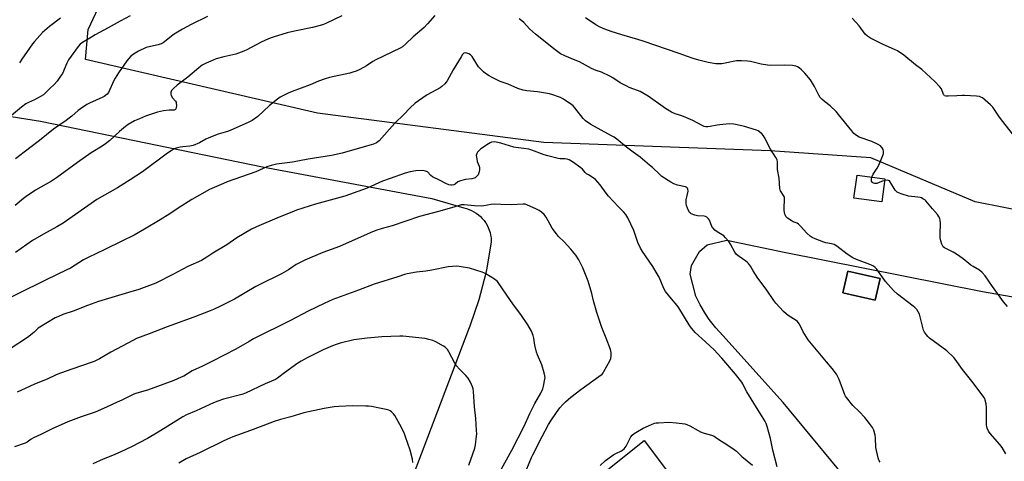
# Model space of a CAD drawing. Units: inches. Extents: x 1243770 to 1249770, y 569452 to 573452.
# Drawn here: x 1248403 to 1248920, y 571281 to 571513 of the extents above; entities that cross this region are included whole.
import ezdxf

# ---------------------------------------------------------------- set-up
doc = ezdxf.new("R2010")
doc.units = ezdxf.units.IN
doc.header["$MEASUREMENT"] = 0
for name, color, linetype in [('BLDG-Footprint', 5, 'Continuous'), ('NTRL-Farm Land', 3, 'Continuous'), ('NTRL-Pasture Land', 2, 'Continuous'), ('TRANS-Driveway', 251, 'Continuous'), ('Undefined', 1, 'Continuous')]:
    doc.layers.add(name, color=color, linetype=linetype)

msp = doc.modelspace()

# ---------------------------------------------------------------- linework, layer by layer
at = {"layer": 'BLDG-Footprint'}
for points, elevation in [([(1248857.13, 571429.74), (1248855.49, 571417.64), (1248840.89, 571419.62), (1248842.53, 571431.72)], 609.76), ([(1248854.64, 571377.34), (1248852.01, 571366), (1248835.03, 571369.93), (1248837.66, 571381.28)], 607.75)]:
    msp.add_lwpolyline(points, close=True, dxfattribs=dict(at, elevation=elevation))
at = {"layer": 'NTRL-Farm Land'}
msp.add_lwpolyline([(1248257.19, 571484.9), (1248413.61, 571460.05), (1248530.09, 571436.13), (1248619.05, 571419.35), (1248636, 571414.48), (1248637.37, 571414.14), (1248638.7, 571413.69), (1248640, 571413.14), (1248641.25, 571412.49), (1248642.45, 571411.75), (1248643.58, 571410.91), (1248644.64, 571409.99), (1248645.63, 571408.98), (1248646.54, 571407.9), (1248647.36, 571406.76), (1248647.43, 571406.64), (1248648.15, 571405.43), (1248648.77, 571404.16), (1248649.29, 571402.85), (1248649.7, 571401.51), (1248650.01, 571400.13), (1248650.21, 571398.74), (1248650.3, 571397.33), (1248650.3, 571396.45), (1248647.88, 571382.02), (1248647.5, 571380.26), (1248643.82, 571366.1), (1248639.03, 571352.26), (1248638.39, 571350.63), (1248590.05, 571223.16)], dxfattribs=at)
msp.add_polyline3d([(1248861.22, 571242.41, 0), (1248803.7, 571312.24, 0), (1248771.93, 571347.41, 0), (1248768.23, 571351.48, 0), (1248764.85, 571355.84, 0), (1248762.88, 571358.77, 0), (1248760.09, 571363.52, 0), (1248757.69, 571368.47, 0), (1248757.57, 571368.74, 0), (1248754.75, 571379.67, 0), (1248755.55, 571384.28, 0), (1248759.76, 571391.51, 0), (1248763.73, 571395.01, 0), (1248774.03, 571397.45, 0), (1248804.26, 571391.26, 0), (1248908.47, 571370.58, 0), (1249002.86, 571354.08, 0)], dxfattribs=at)
msp.add_polyline3d([(1248835.03, 571369.93, 0), (1248852.01, 571366, 0), (1248854.64, 571377.34, 0), (1248837.66, 571381.28, 0)], close=True, dxfattribs=at)
at = {"layer": 'NTRL-Pasture Land'}
msp.add_lwpolyline([(1249245.02, 571523.72), (1249229.36, 571399.97), (1249220.62, 571389.76), (1249180.94, 571368.22), (1249127.58, 571373.55), (1248904.53, 571417.73), (1248849.71, 571440.79), (1248796.77, 571444.51), (1248678.02, 571448.94), (1248559.12, 571464.26), (1248437.21, 571492.47), (1248438.61, 571508.23), (1248448.02, 571528.55)], dxfattribs=at)
at = {"layer": 'TRANS-Driveway'}
msp.add_polyline3d([(1248703.78, 571270.69, 0), (1248730.67, 571292.2, 0), (1248761.48, 571251.23, 0)], dxfattribs=at)
at = {"layer": 'Undefined'}
for points, elevation in [([(1248460.58, 571515.38), (1248455.39, 571512.66), (1248449.13, 571509.08), (1248442.32, 571505.43), (1248440.3, 571504.29), (1248435.56, 571501.37), (1248434.48, 571500.52), (1248433.35, 571499.35), (1248428.3, 571492.37), (1248427.38, 571490.61), (1248425.05, 571485.21), (1248424.15, 571483.73), (1248422.38, 571481.09), (1248420.93, 571479.46), (1248418.26, 571477.05), (1248415.87, 571474.62), (1248415.07, 571473.92), (1248413.93, 571473.19), (1248411.93, 571472.11), (1248410.4, 571471.35), (1248407.25, 571469.95), (1248405.82, 571469.1), (1248403.51, 571467.36), (1248397.33, 571462.25)], 614), ([(1248571.8, 571515.47), (1248563.75, 571511.54), (1248562.25, 571510.9), (1248560.43, 571510.34), (1248556.48, 571509.38), (1248547.07, 571507.43), (1248543.2, 571506.52), (1248535.86, 571504.17), (1248533.36, 571503.27), (1248529.55, 571501.68), (1248522.01, 571497.55), (1248520.43, 571496.82), (1248516.2, 571495.33), (1248509.84, 571493.85), (1248505.81, 571492.78), (1248504.27, 571492.18), (1248500.51, 571490.49), (1248498.42, 571489.44), (1248496.77, 571488.19), (1248490.89, 571483.21), (1248485.34, 571479.02), (1248483.35, 571477.26), (1248482.42, 571476.15), (1248482.09, 571475.38), (1248481.99, 571474.85), (1248482.03, 571474.33), (1248482.25, 571473.56), (1248482.88, 571472.36), (1248484.47, 571470.57), (1248484.74, 571470.06), (1248484.9, 571469.52), (1248484.97, 571468.38), (1248484.87, 571467.24), (1248484.66, 571466.48), (1248484.4, 571466.14), (1248484.07, 571465.95), (1248483.69, 571465.87), (1248481.14, 571465.8), (1248478.2, 571465.48), (1248476.58, 571465.17), (1248474.96, 571464.73), (1248468.64, 571462.62), (1248465.49, 571461.36), (1248462.91, 571460.18), (1248459.66, 571458.39), (1248458.29, 571457.34), (1248454.98, 571454.56), (1248450.04, 571449.94), (1248447.77, 571448.17), (1248445.87, 571446.86), (1248440.23, 571443.36), (1248433, 571438.38), (1248422, 571430.23), (1248419.4, 571428.61), (1248410.95, 571423.74), (1248406.08, 571420.56), (1248404.69, 571419.5), (1248400.2, 571415.76)], 610), ([(1248424.11, 571514.2), (1248418.33, 571509.84), (1248414.55, 571506.68), (1248410.33, 571501.96), (1248409.43, 571500.79), (1248406.21, 571496.12), (1248404.07, 571493.17), (1248402.46, 571490.74)], 616), ([(1248850.28, 571430.67), (1248850.97, 571432.19), (1248853.02, 571435.33), (1248853.74, 571436.57), (1248856.12, 571441.99), (1248856.41, 571443.08), (1248856.44, 571444.11), (1248856.2, 571445.13), (1248855.71, 571446.09), (1248854.76, 571447.09), (1248853.5, 571447.83), (1248850.28, 571449.31), (1248843.59, 571451.73), (1248842.15, 571452.61), (1248840.83, 571453.67), (1248839.69, 571454.95), (1248832.82, 571463.59), (1248831.5, 571465.14), (1248828.43, 571468.19), (1248825.44, 571470.38), (1248823.92, 571471.67), (1248823.12, 571472.47), (1248822.35, 571473.69), (1248820.19, 571478.27), (1248818.06, 571481.85), (1248815.1, 571485.36), (1248813.31, 571487.14), (1248812.02, 571488.18), (1248811.28, 571488.56), (1248810.25, 571488.96), (1248808.62, 571489.38), (1248804.46, 571489.54), (1248796.87, 571489.4), (1248795.42, 571489.44), (1248792.2, 571490.02), (1248786.48, 571491.4), (1248785.03, 571491.58), (1248781.83, 571491.79), (1248780.38, 571491.85), (1248779.2, 571491.78), (1248771.44, 571490.27), (1248770.33, 571490.13), (1248768.4, 571490.22), (1248764.3, 571490.9), (1248759.35, 571492.1), (1248756.35, 571492.93), (1248753.35, 571493.98), (1248749.1, 571495.62), (1248730.09, 571502.19), (1248727.39, 571503.07), (1248718.92, 571505.52), (1248713.32, 571507.26), (1248709.94, 571508.43), (1248707.49, 571509.41), (1248705.24, 571510.73), (1248699.88, 571514.38)], 610), ([(1248854.61, 571280.84), (1248854.15, 571281.55), (1248853.83, 571282.35), (1248852.69, 571286.91), (1248852.35, 571288.63), (1248852.16, 571293.67), (1248851.97, 571295.11), (1248851.34, 571297.62), (1248850.56, 571299.13), (1248849.11, 571301.24), (1248846.56, 571304.32), (1248843.53, 571307.53), (1248840.22, 571310.63), (1248836.88, 571314.76), (1248836.4, 571315.49), (1248836.02, 571316.28), (1248833.05, 571324.22), (1248832.3, 571326.03), (1248831.77, 571327.02), (1248829.49, 571330.04), (1248826.49, 571333.5), (1248816.82, 571345.15), (1248815.87, 571346.57), (1248814.24, 571349.38), (1248812.21, 571353.34), (1248811.58, 571354.33), (1248811.2, 571354.76), (1248810.53, 571355.31), (1248806.33, 571358.02), (1248805.23, 571358.82), (1248803.93, 571360.05), (1248799.79, 571364.37), (1248798.72, 571365.79), (1248794.69, 571371.7), (1248790.46, 571377.56), (1248787.86, 571381.46), (1248786.48, 571383.88), (1248785.4, 571385.3), (1248784.8, 571385.95), (1248784.13, 571386.51), (1248780.5, 571388.87), (1248779.82, 571389.4), (1248779.25, 571389.96), (1248778.26, 571391.27), (1248776.04, 571395.44), (1248775.08, 571396.88), (1248773.44, 571398.82), (1248772.44, 571399.8), (1248768.97, 571401.93), (1248767.87, 571402.81), (1248767.06, 571403.59), (1248766.71, 571404.02), (1248766.29, 571404.77), (1248764.94, 571408.02), (1248764.44, 571408.74), (1248763.63, 571409.56), (1248762.92, 571410.01), (1248762.13, 571410.2), (1248758.72, 571410.35), (1248757.3, 571410.59), (1248755.41, 571411.34), (1248754.94, 571411.64), (1248754.55, 571412.02), (1248754.13, 571412.72), (1248753.44, 571414.31), (1248752.94, 571415.67), (1248752.69, 571416.74), (1248752.68, 571417.51), (1248752.81, 571418.65), (1248753.72, 571423.33), (1248753.69, 571424.36), (1248753.44, 571424.88), (1248753.1, 571425.18), (1248752.43, 571425.5), (1248748.11, 571426.5), (1248746.19, 571427.1), (1248744.66, 571427.97), (1248739.95, 571431.08), (1248738.83, 571432.01), (1248735.08, 571435.66), (1248733.55, 571437.02), (1248728.52, 571441.07), (1248724.81, 571443.71), (1248721.39, 571446.34), (1248716.28, 571450.67), (1248714.85, 571451.67), (1248713.59, 571452.42), (1248702.73, 571458.31), (1248699.91, 571460.22), (1248699.27, 571460.76), (1248698.54, 571461.56), (1248694.27, 571467.07), (1248693.32, 571468.17), (1248691.94, 571469.25), (1248687.92, 571471.79), (1248686.63, 571472.51), (1248685.59, 571472.95), (1248682.64, 571473.98), (1248680.92, 571474.45), (1248674.62, 571475.58), (1248669.04, 571476.01), (1248668.17, 571476.13), (1248667.05, 571476.41), (1248664.32, 571477.33), (1248659.27, 571479.5), (1248655.02, 571480.99), (1248652.61, 571482.09), (1248650.5, 571483.14), (1248649.26, 571483.85), (1248647.36, 571485.08), (1248646.27, 571485.98), (1248644.65, 571487.59), (1248643.72, 571488.68), (1248640.27, 571494.14), (1248639.47, 571494.89), (1248638.5, 571495.43), (1248637.49, 571495.83), (1248636.73, 571495.93), (1248636.02, 571495.73), (1248635.59, 571495.45), (1248635.23, 571495.07), (1248634.46, 571493.93), (1248630.41, 571487.1), (1248627.14, 571481.23), (1248626.65, 571480.52), (1248625.87, 571479.68), (1248624.36, 571478.34), (1248623.44, 571477.65), (1248616.74, 571473.91), (1248612.06, 571470.75), (1248610.4, 571469.5), (1248607.54, 571466.86), (1248604.36, 571463.51), (1248599.74, 571459.05), (1248591.38, 571449.82), (1248590.76, 571449.23), (1248590.07, 571448.74), (1248588.49, 571448.04), (1248584.83, 571446.89), (1248572.04, 571443.31), (1248566.46, 571441.99), (1248554.17, 571440.02), (1248545.89, 571438.54), (1248537.51, 571437.48), (1248534.69, 571436.85), (1248532.43, 571436.13), (1248526.6, 571433.52), (1248511.59, 571428.13), (1248509.67, 571427.37), (1248502.35, 571424.09), (1248492.97, 571418.91), (1248485.94, 571414.4), (1248481.55, 571411.41), (1248476.43, 571408.14), (1248468.25, 571403.26), (1248462.76, 571400.24), (1248456.37, 571396.97), (1248447.29, 571392.54), (1248438.53, 571388.48), (1248436.12, 571387.11), (1248429.28, 571382.9), (1248427.45, 571381.9), (1248416.59, 571376.68), (1248386.19, 571361.84)], 606), ([(1248800.47, 571278.36), (1248798.3, 571287.09), (1248796.96, 571293.35), (1248795.3, 571299.55), (1248794.77, 571301.21), (1248794.26, 571302.26), (1248793.24, 571304.04), (1248790.47, 571308.17), (1248784.63, 571317.83), (1248783.9, 571319.13), (1248782.54, 571321.96), (1248781.95, 571322.92), (1248778.7, 571327.08), (1248771.39, 571335.5), (1248768.98, 571338.14), (1248767.53, 571339.63), (1248762.81, 571344.17), (1248757.53, 571349.07), (1248755.62, 571351.17), (1248754.92, 571352.06), (1248754.28, 571353.03), (1248748.86, 571361.98), (1248747.98, 571363.12), (1248744.96, 571366.61), (1248741.89, 571370.55), (1248741.03, 571372.09), (1248738.48, 571378.06), (1248737.53, 571379.87), (1248735.18, 571383.61), (1248729.8, 571391.6), (1248728.76, 571393.34), (1248727.38, 571396.33), (1248725.82, 571401.04), (1248725.21, 571402.62), (1248722.06, 571409.34), (1248721.63, 571410.11), (1248720.95, 571411.08), (1248719.81, 571412.43), (1248717.19, 571415.05), (1248712, 571420.6), (1248710.75, 571422.21), (1248707.53, 571426.62), (1248705.07, 571429.45), (1248703.93, 571430.34), (1248701.38, 571431.8), (1248700.4, 571432.45), (1248699.67, 571433.1), (1248698.2, 571434.78), (1248697.37, 571435.54), (1248693.07, 571438.75), (1248691.3, 571439.68), (1248690.19, 571440.04), (1248689.02, 571440.25), (1248686.57, 571440.27), (1248685.45, 571440.41), (1248680.05, 571441.78), (1248678.08, 571442.38), (1248671.71, 571444.81), (1248670.02, 571445.34), (1248667.42, 571445.79), (1248663.29, 571446.25), (1248662.12, 571446.45), (1248655.32, 571448.52), (1248652.89, 571449.12), (1248651.81, 571449.21), (1248650.5, 571448.99), (1248649.73, 571448.68), (1248648.97, 571448.25), (1248644.83, 571445.54), (1248643.59, 571444.39), (1248643.08, 571443.75), (1248642.68, 571443.06), (1248642.54, 571442.56), (1248642.5, 571442.03), (1248642.69, 571440.35), (1248643.01, 571438.96), (1248644.02, 571436.38), (1248644.17, 571435.56), (1248644.19, 571434.43), (1248643.9, 571433), (1248643.45, 571431.95), (1248643.11, 571431.49), (1248642.49, 571430.89), (1248641.81, 571430.36), (1248641.31, 571430.09), (1248640.21, 571429.8), (1248636.73, 571429.35), (1248634.15, 571428.69), (1248632.83, 571428.13), (1248631.3, 571427.03), (1248630.6, 571426.64), (1248629.85, 571426.4), (1248629.06, 571426.37), (1248628, 571426.63), (1248626.42, 571427.27), (1248623.44, 571428.92), (1248619.48, 571430.84), (1248618.55, 571431.5), (1248616.78, 571433.37), (1248616.36, 571433.67), (1248615.88, 571433.88), (1248615.06, 571434.03), (1248614.19, 571434.08), (1248610.68, 571434.04), (1248607.76, 571433.46), (1248605.18, 571432.75), (1248597.3, 571430.01), (1248593.3, 571428.49), (1248585.14, 571424.84), (1248582.65, 571423.91), (1248573.47, 571420.74), (1248557.99, 571416.42), (1248548.02, 571413.22), (1248545.5, 571412.33), (1248538.99, 571409.67), (1248526.94, 571404.56), (1248524.4, 571403.33), (1248516.78, 571398.71), (1248511.49, 571395.11), (1248504.14, 571390.7), (1248501, 571388.52), (1248499.6, 571387.64), (1248498.06, 571386.87), (1248490.89, 571383.63), (1248483.1, 571379.47), (1248474.07, 571374.87), (1248468.07, 571372.59), (1248465.26, 571371.64), (1248459.87, 571369.97), (1248444.07, 571365.36), (1248438.22, 571363.2), (1248430.65, 571360.17), (1248425.35, 571358.43), (1248422.64, 571357.31), (1248421.34, 571356.63), (1248413.18, 571351.89), (1248412.31, 571351.2), (1248410.12, 571349.05), (1248406.66, 571346.29), (1248397.04, 571340.11)], 604), ([(1248857.01, 571428.89), (1248855.26, 571428.42), (1248852.81, 571427.35), (1248852.28, 571427.23), (1248851.76, 571427.24), (1248851.29, 571427.41), (1248850.85, 571427.69), (1248850.48, 571428.04), (1248850.12, 571428.61), (1248850, 571429.03), (1248850, 571429.55), (1248850.28, 571430.67)], 610), ([(1248667.53, 571273.57), (1248671.5, 571283.25), (1248672.17, 571284.74), (1248677.11, 571294.31), (1248680.49, 571300.63), (1248681.69, 571302.64), (1248684.53, 571307.03), (1248686.38, 571309.49), (1248687.89, 571311.19), (1248689.3, 571312.61), (1248692.13, 571315.04), (1248697.38, 571319.05), (1248706.89, 571325.82), (1248708.52, 571327.11), (1248709.07, 571327.77), (1248709.54, 571328.5), (1248712.69, 571334.08), (1248713.24, 571335.4), (1248713.37, 571336.53), (1248713.27, 571338.57), (1248712.91, 571339.99), (1248710.65, 571346.1), (1248708.47, 571351.57), (1248705.73, 571359.46), (1248704.11, 571365.7), (1248703.19, 571369.56), (1248701.27, 571376.06), (1248698.44, 571382.96), (1248696.42, 571387.2), (1248694.76, 571389.72), (1248692.18, 571392.81), (1248688.56, 571396.66), (1248685.65, 571399.53), (1248684.54, 571400.87), (1248682.32, 571403.9), (1248679.13, 571409.54), (1248678.65, 571410.28), (1248678.11, 571410.94), (1248676.65, 571412.31), (1248675.49, 571413.15), (1248674.17, 571413.82), (1248668.99, 571416.13), (1248668.15, 571416.39), (1248667.08, 571416.52), (1248661, 571416.02), (1248655.38, 571416.3), (1248651.81, 571416.39), (1248650.33, 571416.24), (1248646.51, 571415.49), (1248645.22, 571415.38), (1248641.48, 571415.59), (1248636.07, 571416.17), (1248634.54, 571416.1), (1248633.4, 571415.83), (1248629.45, 571414.6), (1248622.59, 571412.65), (1248612.57, 571409.89), (1248598.29, 571405.1), (1248593.07, 571403.65), (1248589.73, 571402.61), (1248586.8, 571401.43), (1248570.6, 571394.27), (1248561.85, 571391), (1248552.49, 571387.09), (1248547.87, 571384.68), (1248543.76, 571382), (1248540.08, 571379.76), (1248528.51, 571374.08), (1248526.68, 571373.11), (1248515.55, 571366.48), (1248508.06, 571362.79), (1248504.46, 571361.13), (1248502.61, 571360.34), (1248494.11, 571357.09), (1248480.11, 571351.98), (1248470.59, 571348.25), (1248464.05, 571345.79), (1248462.46, 571345.04), (1248450.46, 571338.75), (1248444.61, 571335.24), (1248441.82, 571333.83), (1248440.18, 571333.19), (1248430.5, 571329.95), (1248424.11, 571327.6), (1248421.84, 571326.67), (1248417.07, 571324.49), (1248410.45, 571321.78), (1248407.76, 571320.58), (1248401.39, 571317.6)], 602), ([(1248654.6, 571275.36), (1248661.15, 571287.14), (1248667.65, 571299.76), (1248670.66, 571306.36), (1248673.25, 571311.66), (1248676.38, 571317.05), (1248677.39, 571319.42), (1248677.81, 571320.79), (1248678.48, 571324.45), (1248678.58, 571325.29), (1248678.56, 571326.14), (1248678.2, 571327.83), (1248676.97, 571332.03), (1248674.6, 571337.27), (1248674.1, 571338.62), (1248673.32, 571342.36), (1248672.78, 571346.08), (1248672.39, 571347.47), (1248671.49, 571349.63), (1248669.56, 571353.02), (1248666.25, 571357.92), (1248661.63, 571364.02), (1248658.61, 571368.7), (1248653.62, 571375.72), (1248653, 571376.34), (1248652.03, 571377.02), (1248647.44, 571379.83), (1248646.4, 571380.41), (1248645.58, 571380.76), (1248638.99, 571382.76), (1248634.58, 571383.59), (1248633.4, 571383.74), (1248632.25, 571383.78), (1248627.66, 571383.48), (1248619.12, 571381.75), (1248615.92, 571381.24), (1248611.03, 571380.78), (1248606.19, 571379.78), (1248604.81, 571379.41), (1248601.35, 571378.23), (1248588.76, 571374.37), (1248580.67, 571371.3), (1248567.14, 571366.34), (1248562.5, 571364.31), (1248554.16, 571360.19), (1248544.9, 571355.25), (1248525.5, 571345.63), (1248523.17, 571344.34), (1248516.19, 571340.22), (1248503.88, 571333.98), (1248498.69, 571331.27), (1248493.31, 571328.9), (1248488.77, 571326.11), (1248487.47, 571325.45), (1248483.67, 571323.86), (1248469.83, 571318.72), (1248464.24, 571317.11), (1248462.62, 571316.53), (1248460.5, 571315.62), (1248456.24, 571313.47), (1248453.8, 571312.33), (1248448.28, 571309.81), (1248442.28, 571307.19), (1248440.66, 571306.58), (1248434.91, 571304.69), (1248427.84, 571302.07), (1248419.62, 571298.41), (1248413.74, 571295.45), (1248409.85, 571293.62), (1248408.7, 571292.94), (1248406.54, 571291.41), (1248405.56, 571290.87), (1248399.92, 571288.89)], 600), ([(1248638.54, 571279.32), (1248641.68, 571288.22), (1248642.01, 571289.93), (1248642.67, 571294.53), (1248642.75, 571295.69), (1248642.67, 571297.44), (1248642.19, 571303.87), (1248641.52, 571309.97), (1248641.09, 571317.95), (1248640.9, 571319.41), (1248640.57, 571320.53), (1248639.39, 571322.93), (1248638.25, 571325.02), (1248637.07, 571326.47), (1248633.61, 571329.72), (1248632.14, 571331.48), (1248631.19, 571332.95), (1248628.13, 571338.77), (1248627.31, 571339.98), (1248626.15, 571341.21), (1248625.25, 571341.9), (1248621.2, 571344.08), (1248619.64, 571344.81), (1248617.5, 571345.39), (1248615.58, 571345.77), (1248603.98, 571347.03), (1248602.29, 571347.05), (1248592.95, 571346.66), (1248585.09, 571345.98), (1248578.17, 571345.07), (1248571, 571343.41), (1248568.82, 571342.7), (1248566.93, 571341.96), (1248562.04, 571339.82), (1248555.68, 571336.73), (1248553.57, 571335.68), (1248550.46, 571333.94), (1248548.74, 571332.83), (1248541.68, 571327.8), (1248538.08, 571324.98), (1248536.94, 571324.3), (1248531.64, 571322), (1248521.3, 571317.14), (1248519.4, 571316.48), (1248509.66, 571313.88), (1248506.65, 571312.96), (1248504.36, 571312.02), (1248495.39, 571307.85), (1248490.33, 571305.81), (1248488.38, 571304.73), (1248475.37, 571296.62), (1248469.8, 571293.36), (1248461.29, 571288.95), (1248455.78, 571286.23), (1248451.3, 571284.35), (1248446.4, 571282.5), (1248441.11, 571280.06)], 598), ([(1248609.17, 571280.72), (1248608.89, 571282.4), (1248607.69, 571287.08), (1248605.38, 571294.13), (1248604.51, 571296.25), (1248602.33, 571300.61), (1248599.63, 571305.35), (1248598.94, 571306.25), (1248597.95, 571307.26), (1248597.31, 571307.8), (1248596.58, 571308.2), (1248595.18, 571308.58), (1248590.81, 571309.36), (1248587.49, 571310.05), (1248585.92, 571310.27), (1248584.48, 571310.35), (1248577.39, 571310.46), (1248570.23, 571310.12), (1248567.85, 571309.91), (1248562.54, 571309.13), (1248551.88, 571306.79), (1248545.09, 571304.71), (1248539.67, 571303.21), (1248536.25, 571302.17), (1248534.01, 571301.4), (1248523.84, 571297.47), (1248514.6, 571294.14), (1248509.82, 571292.04), (1248497.52, 571285.91), (1248490.09, 571282.61), (1248486.28, 571280.34)], 596), ([(1248707.55, 571279.17), (1248710.39, 571281.7), (1248714.75, 571284.8), (1248715.79, 571285.41), (1248718.75, 571286.88), (1248720.11, 571287.93), (1248720.67, 571288.54), (1248721.15, 571289.23), (1248723.75, 571294.11), (1248724.45, 571294.98), (1248725.5, 571295.89), (1248727.1, 571297.01), (1248730.08, 571298.66), (1248734.57, 571300.68), (1248736.18, 571301.31), (1248737.02, 571301.49), (1248738.17, 571301.6), (1248743.66, 571301.89), (1248747.61, 571301.58), (1248751.98, 571300.94), (1248753.07, 571300.64), (1248754.59, 571299.99), (1248759, 571297.48), (1248760.31, 571296.85), (1248762.15, 571296.17), (1248766.03, 571294.96), (1248767.38, 571294.46), (1248768.13, 571294.03), (1248770.92, 571292.01), (1248773.57, 571290.49), (1248778.02, 571287.54), (1248779.14, 571286.6), (1248782.04, 571283.8), (1248787.61, 571279.32)], 604)]:
    msp.add_lwpolyline(points, dxfattribs=dict(at, elevation=elevation))
for points in [[(1248501.36, 571515.05, 612), (1248492.68, 571510.82, 612), (1248488.14, 571508.36, 612), (1248483.81, 571505.83, 612), (1248482.36, 571504.8, 612), (1248478.67, 571501.8, 612), (1248477.94, 571501.32, 612), (1248476.93, 571500.79, 612), (1248475.34, 571500.17, 612), (1248471.26, 571499.39, 612), (1248469.08, 571498.71, 612), (1248465.07, 571496.87, 612), (1248462.33, 571495.33, 612), (1248461.64, 571494.83, 612), (1248461, 571494.23, 612), (1248458.86, 571491.73, 612), (1248454.6, 571485.47, 612), (1248452.83, 571482.73, 612), (1248452.09, 571481.45, 612), (1248449.22, 571475.11, 612), (1248448.57, 571474.23, 612), (1248447.76, 571473.52, 612), (1248447.06, 571473.06, 612), (1248446.27, 571472.67, 612), (1248439.31, 571469.62, 612), (1248437.85, 571468.75, 612), (1248434.49, 571466.55, 612), (1248433.34, 571465.66, 612), (1248430.05, 571462.75, 612), (1248428.67, 571461.63, 612), (1248426.99, 571460.39, 612), (1248420.45, 571455.86, 612), (1248413.11, 571449.85, 612), (1248404.96, 571443.84, 612), (1248400.41, 571440.26, 612)], [(1248620.66, 571515.61, 608), (1248616.88, 571511.22, 608), (1248615.02, 571509.37, 608), (1248609.25, 571504.42, 608), (1248605.55, 571500.69, 608), (1248603.78, 571499.22, 608), (1248602.58, 571498.4, 608), (1248589.68, 571492.26, 608), (1248588.17, 571491.38, 608), (1248584.78, 571489.08, 608), (1248581.33, 571487.29, 608), (1248579.45, 571486.42, 608), (1248577.6, 571485.78, 608), (1248575.97, 571485.31, 608), (1248565.4, 571483, 608), (1248563.06, 571482.38, 608), (1248559.62, 571481.09, 608), (1248555.29, 571479.19, 608), (1248545.84, 571475.69, 608), (1248543.69, 571474.74, 608), (1248539.49, 571472.64, 608), (1248538, 571471.72, 608), (1248533.87, 571468.31, 608), (1248527.73, 571462.51, 608), (1248524.81, 571460.46, 608), (1248523.03, 571459.48, 608), (1248513.12, 571455.14, 608), (1248511.73, 571454.67, 608), (1248506.89, 571453.31, 608), (1248502, 571451.4, 608), (1248500.42, 571450.67, 608), (1248497.15, 571448.77, 608), (1248493.67, 571447.33, 608), (1248492.84, 571447.08, 608), (1248492.01, 571446.93, 608), (1248488.34, 571446.6, 608), (1248486.9, 571446.38, 608), (1248484.9, 571445.91, 608), (1248483.85, 571445.48, 608), (1248482.16, 571444.47, 608), (1248480.25, 571443.2, 608), (1248467.19, 571433.52, 608), (1248460.72, 571429.21, 608), (1248454, 571425.12, 608), (1248443.12, 571418.83, 608), (1248425.39, 571406.45, 608), (1248422.06, 571404.48, 608), (1248415.17, 571400.7, 608), (1248409.43, 571397.44, 608), (1248400.45, 571391.02, 608)], [(1248920.61, 571285.21, 608), (1248918.7, 571288.49, 608), (1248917.46, 571290.14, 608), (1248912.41, 571295.99, 608), (1248911.53, 571297.17, 608), (1248910.88, 571298.71, 608), (1248910.66, 571299.52, 608), (1248910.54, 571300.38, 608), (1248910.51, 571309.67, 608), (1248910.4, 571311.43, 608), (1248909.88, 571313.52, 608), (1248909.57, 571314.23, 608), (1248909.06, 571315.1, 608), (1248903.45, 571322.46, 608), (1248897.91, 571329.47, 608), (1248893.98, 571335.04, 608), (1248893.26, 571335.92, 608), (1248889.69, 571339.3, 608), (1248880.63, 571346.05, 608), (1248879.74, 571346.82, 608), (1248878.98, 571347.72, 608), (1248877.97, 571349.19, 608), (1248877.44, 571350.23, 608), (1248877.02, 571351.66, 608), (1248875.3, 571358.64, 608), (1248874.68, 571359.94, 608), (1248873.84, 571361.1, 608), (1248872.83, 571362.14, 608), (1248871.95, 571362.9, 608), (1248863.66, 571369.13, 608), (1248861.59, 571371.01, 608), (1248857.42, 571375.72, 608), (1248852.68, 571382.38, 608), (1248852, 571383.15, 608), (1248851.21, 571383.82, 608), (1248850.52, 571384.24, 608), (1248849.24, 571384.81, 608), (1248842.14, 571387.41, 608), (1248840.28, 571388.3, 608), (1248837.22, 571390.14, 608), (1248831.83, 571394.33, 608), (1248830.4, 571395.24, 608), (1248829.16, 571395.68, 608), (1248826.17, 571396.19, 608), (1248825.04, 571396.46, 608), (1248820.56, 571398.15, 608), (1248818.94, 571398.89, 608), (1248817.83, 571399.7, 608), (1248816.16, 571401.18, 608), (1248812.74, 571404.95, 608), (1248811.68, 571405.97, 608), (1248810.98, 571406.4, 608), (1248808.98, 571407.25, 608), (1248807.94, 571407.83, 608), (1248805.95, 571409.15, 608), (1248805.13, 571409.94, 608), (1248804.86, 571410.41, 608), (1248804.57, 571411.19, 608), (1248804.14, 571413.14, 608), (1248804.14, 571414.57, 608), (1248804.42, 571418.9, 608), (1248804.35, 571420.01, 608), (1248804.19, 571420.53, 608), (1248803.93, 571421.03, 608), (1248802.32, 571423.44, 608), (1248802.11, 571423.96, 608), (1248801.95, 571424.77, 608), (1248801.54, 571430.1, 608), (1248800.78, 571434.61, 608), (1248800.65, 571438.67, 608), (1248800.47, 571439.78, 608), (1248799.84, 571441.04, 608), (1248797, 571445.4, 608), (1248793.91, 571451.51, 608), (1248793.35, 571452.43, 608), (1248792.69, 571453.28, 608), (1248791.21, 571454.51, 608), (1248790.48, 571454.93, 608), (1248789.66, 571455.26, 608), (1248783.41, 571457.25, 608), (1248779.48, 571458.19, 608), (1248777.78, 571458.51, 608), (1248775.35, 571458.6, 608), (1248770.37, 571458.23, 608), (1248768.95, 571458.01, 608), (1248765.32, 571457.22, 608), (1248764.16, 571457.06, 608), (1248762.99, 571457.07, 608), (1248762.18, 571457.28, 608), (1248761.14, 571457.76, 608), (1248756.28, 571460.34, 608), (1248752.63, 571462, 608), (1248750.51, 571462.88, 608), (1248746.93, 571463.98, 608), (1248745.1, 571464.85, 608), (1248741.87, 571466.76, 608), (1248732.73, 571473.29, 608), (1248728.6, 571475.69, 608), (1248727.25, 571476.26, 608), (1248722.86, 571477.84, 608), (1248721.5, 571478.43, 608), (1248718.06, 571480.21, 608), (1248714.19, 571482.91, 608), (1248712.64, 571483.77, 608), (1248708.32, 571485.75, 608), (1248705.5, 571486.73, 608), (1248702.93, 571487.8, 608), (1248696.61, 571491.25, 608), (1248694.49, 571492.19, 608), (1248688.93, 571494.35, 608), (1248686.75, 571495.51, 608), (1248683.85, 571497.53, 608), (1248673.53, 571505.81, 608), (1248670.5, 571508.63, 608), (1248667.43, 571511.85, 608), (1248666.38, 571512.82, 608), (1248664.97, 571513.81, 608)], [(1248930.65, 571445.13, 612), (1248918.33, 571460.79, 612), (1248916.95, 571462.69, 612), (1248913.81, 571467.38, 612), (1248912.67, 571468.72, 612), (1248908.31, 571472.3, 612), (1248907.58, 571472.76, 612), (1248906.77, 571473.04, 612), (1248905.3, 571473.22, 612), (1248899.02, 571473.62, 612), (1248897.83, 571473.6, 612), (1248894.88, 571473.34, 612), (1248890.37, 571473.16, 612), (1248889.22, 571473.2, 612), (1248888.48, 571473.42, 612), (1248888.17, 571473.69, 612), (1248887.91, 571474.12, 612), (1248886.78, 571477.02, 612), (1248885.96, 571478.2, 612), (1248883.33, 571480.96, 612), (1248876.58, 571487.2, 612), (1248873.25, 571489.65, 612), (1248867.05, 571494.7, 612), (1248863.67, 571497.01, 612), (1248862.11, 571497.81, 612), (1248856.15, 571500.35, 612), (1248849.51, 571503.78, 612), (1248847.98, 571504.69, 612), (1248846.83, 571505.79, 612), (1248843.64, 571510.1, 612), (1248839.95, 571514.24, 612)], [(1248921.57, 571362.66, 610), (1248919.5, 571365.18, 610), (1248913.64, 571373.14, 610), (1248911.66, 571376, 610), (1248909.82, 571378.82, 610), (1248908.28, 571380.5, 610), (1248906.75, 571381.79, 610), (1248903.42, 571383.64, 610), (1248902.27, 571384.39, 610), (1248901.19, 571385.22, 610), (1248898.22, 571387.79, 610), (1248894.79, 571390.16, 610), (1248893.03, 571391.23, 610), (1248889.13, 571393.07, 610), (1248888.41, 571393.53, 610), (1248887.79, 571394.06, 610), (1248887.32, 571394.7, 610), (1248886.99, 571395.45, 610), (1248886.54, 571397.1, 610), (1248886.2, 571398.78, 610), (1248886.14, 571400.53, 610), (1248886.37, 571406.7, 610), (1248886.24, 571407.83, 610), (1248885.91, 571408.87, 610), (1248885.36, 571410.14, 610), (1248884.8, 571411.08, 610), (1248882.07, 571414.05, 610), (1248878.67, 571418.19, 610), (1248878.03, 571418.73, 610), (1248877.13, 571419.34, 610), (1248876.41, 571419.72, 610), (1248875.64, 571420, 610), (1248874.49, 571420.2, 610), (1248869.52, 571420.71, 610), (1248866.13, 571421.68, 610), (1248864.21, 571422.37, 610), (1248863.51, 571422.82, 610), (1248862.58, 571423.86, 610), (1248861.43, 571425.51, 610), (1248860.11, 571427.89, 610), (1248859.46, 571428.71, 610), (1248859.06, 571428.97, 610), (1248858.59, 571429.08, 610), (1248857.01, 571428.89, 610)]]:
    msp.add_polyline3d(points, dxfattribs=at)

doc.saveas('drawing.dxf')
